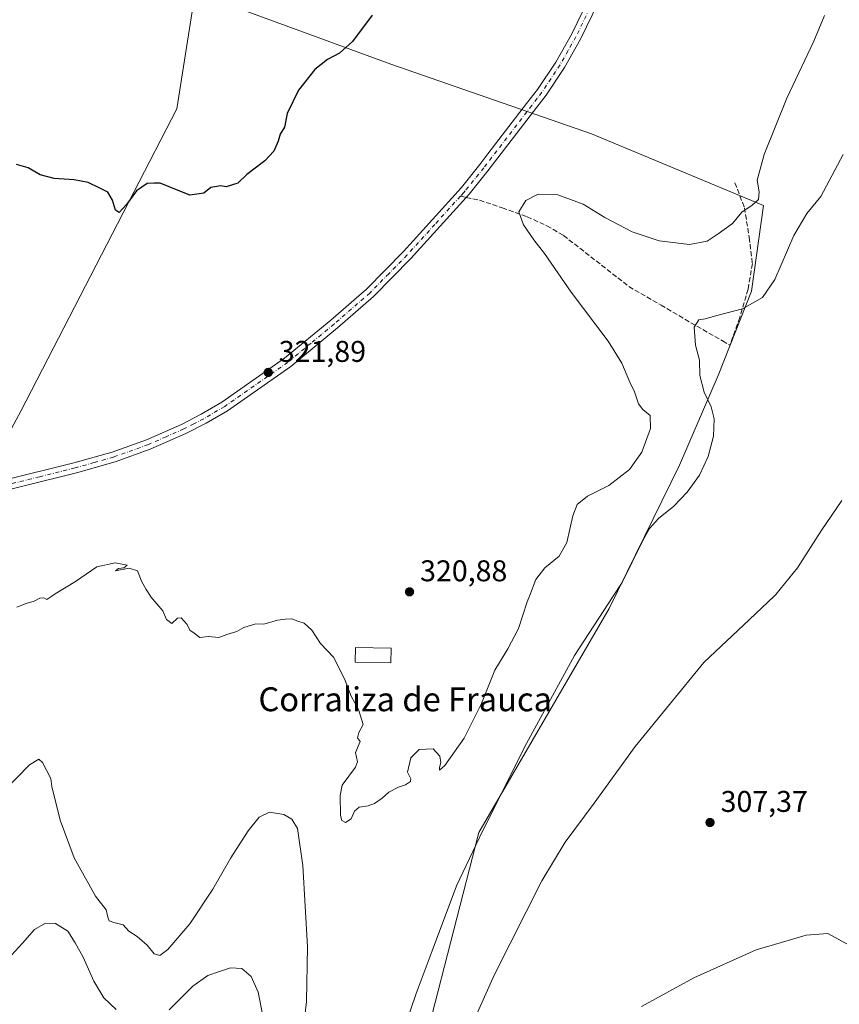
# Model space of a CAD drawing. Units: metres. Extents: x 622381 to 625870, y 4655470 to 4657844.
# Drawn here: x 623171 to 623445, y 4655980 to 4656309 of the extents above; entities that cross this region are included whole.
import ezdxf
from ezdxf.enums import TextEntityAlignment as Align

# ---------------------------------------------------------------- set-up
doc = ezdxf.new("R2010")
doc.units = ezdxf.units.M
doc.header["$MEASUREMENT"] = 0
doc.linetypes.add('DGN Style 3', pattern=[2.307223458686699, 1.648016756204785, -0.6592067024819142])
doc.linetypes.add('DGN Style 4', pattern=[2.6384748266838614, 1.318413404963828, -0.6592067024819142, 0.001648016756204785, -0.6592067024819142])
for name, color, linetype, lineweight in [('Arbolado forestal CxS', 92, 'Continuous', 0), ('Camino Cxs', 7, 'Continuous', 0), ('Camino eje', 30, 'DGN Style 4', 13), ('Cultivos herbáceos CxS', 92, 'Continuous', 0), ('Curva de nivel maestra', 30, 'Continuous', 30), ('Curva de nivel normal', 30, 'Continuous', 0), ('Edificación ligera Cxs', 1, 'Continuous', 0), ('Punto de cota en terreno', 7, 'Continuous', 0), ('Rótulo de punto de cota en terreno', 7, 'Continuous', 0), ('Senda', 7, 'DGN Style 3', 0), ('Senda no paivmentada conexión', 7, 'DGN Style 3', 0), ('Texto cartográfico', 7, 'Continuous', 0)]:
    doc.layers.add(name, color=color, linetype=linetype, lineweight=lineweight)
doc.styles.add('Style-Arial', font='txt')

# ---------------------------------------------------------------- blocks, each defined once
blk = doc.blocks.new('*U10')
at = {"layer": 'Cultivos herbáceos CxS', "color": 92, "linetype": 'Continuous', "lineweight": 0}
blk.add_polyline3d([(623308.0979000004, 4655972.106100001, 313.2400999999954), (623324.8069000002, 4656037.171499999, 315.4352000000072), (623368.2887000004, 4656112.0417, 315.2765000000072), (623391.7978999997, 4656159.977299999, 316.8640000000014), (623404.7437000005, 4656189.9935, 314.2756999999983), (623415.8101000005, 4656218.0803, 316.8362000000052), (623419.8831000002, 4656246.708500001, 319.6339000000008), (623362.4101, 4656270.710300001, 320.7498999999953), (623295.4198000003, 4656293.951300001, 323.6857000000018), (623229.9738999996, 4656318.090500001, 327.3252000000066), (623223.8466999996, 4656279.0317, 325.928899999999), (623171.8136999998, 4656178.0131, 322.122000000003), (623134.9035, 4656109.704100001, 320.1027999999933)], dxfattribs=at)
blk = doc.blocks.new('5PATER')
at = {"layer": 'Punto de cota en terreno', "linetype": 'Continuous', "lineweight": 0}
h = blk.add_hatch(color=51, dxfattribs=at)
edge = h.paths.add_edge_path()
edge.add_ellipse((0, 0), major_axis=(-0.1095731443231308, -0.1110710700762829), ratio=0.9994222409660322, start_angle=0, end_angle=360)

msp = doc.modelspace()

# ---------------------------------------------------------------- linework, layer by layer
at = {"layer": 'Arbolado forestal CxS', "color": 92, "linetype": 'Continuous', "lineweight": 0}
for points in [[(623238.9937000005, 4655854.116900001, 311.2556000000041), (623287.7481000006, 4655839.670700001, 309.4527999999991), (623292.4939000001, 4655853.370100001, 309.2482000000018), (623294.3609999996, 4655877.6689, 309.4502000000066), (623298.6536999998, 4655926.604699999, 312.3540999999968), (623308.0979000004, 4655972.106100001, 313.2400999999954), (623324.8069000002, 4656037.171499999, 315.4352000000072), (623368.2887000004, 4656112.0417, 315.2765000000072), (623391.7978999997, 4656159.977299999, 316.8640000000014), (623404.7437000005, 4656189.9935, 314.2756999999983), (623415.8101000005, 4656218.0803, 316.8362000000052), (623419.8831000002, 4656246.708500001, 319.6339000000008), (623362.4101, 4656270.710300001, 320.7498999999953), (623295.4198000003, 4656293.951300001, 323.6857000000018), (623229.9738999996, 4656318.090500001, 327.3252000000066), (623223.8466999996, 4656279.0317, 325.928899999999), (623171.8136999998, 4656178.0131, 322.122000000003), (623134.9035, 4656109.704100001, 320.1027999999933), (623108.2956999998, 4656062.851100001, 318.184699999998), (623088.5253, 4656087.3759, 318.9434000000037), (623056.1869000001, 4656132.030900001, 319.8102999999974), (623042.8208999997, 4656124.0767, 318.7713999999978)], [(623134.9035, 4656109.704100001, 320.1027999999933), (623171.8136999998, 4656178.0131, 322.122000000003), (623223.8466999996, 4656279.0317, 325.928899999999), (623229.9738999996, 4656318.090500001, 327.3252000000066), (623295.4198000003, 4656293.951300001, 323.6857000000018), (623362.4101, 4656270.710300001, 320.7498999999953), (623419.8831000002, 4656246.708500001, 319.6339000000008), (623415.8101000005, 4656218.0803, 316.8362000000052), (623404.7437000005, 4656189.9935, 314.2756999999983), (623391.7978999997, 4656159.977299999, 316.8640000000014), (623368.2887000004, 4656112.0417, 315.2765000000072), (623324.8069000002, 4656037.171499999, 315.4352000000072), (623308.0979000004, 4655972.106100001, 313.2400999999954), (623298.6536999998, 4655926.604699999, 312.3540999999968), (623294.3609999996, 4655877.6689, 309.4502000000066), (623292.4939000001, 4655853.370100001, 309.2482000000018), (623287.7481000006, 4655839.670700001, 309.4527999999991), (623238.9937000005, 4655854.116900001, 311.2556000000041), (623193.8437000001, 4655876.750499999, 300.6057000000001), (623084.0401, 4655919.574300001, 303.7048000000068)]]:
    msp.add_polyline3d(points, dxfattribs=at)
at = {"layer": 'Camino Cxs', "color": 7, "linetype": 'Continuous', "lineweight": 0}
for points in [[(623165.7901, 4656154.8201, 321.9517999999953), (623189.4501, 4656160.720100001, 323.4241000000038), (623202.2200999996, 4656164.3101, 323.4054000000033), (623213.7200999996, 4656168.440099999, 322.4933000000019), (623225.4600999998, 4656173.620100001, 323.4676999999938), (623232.0401, 4656177.0001, 322.9321000000054), (623238.9401000004, 4656181.040100001, 323.8315000000002), (623259.8800999997, 4656195.700099999, 323.7713999999978), (623275.3000999996, 4656208.440099999, 323.4122999999963), (623287.2401000002, 4656218.8101, 321.9165000000066), (623299.5900999998, 4656231.4301, 322.4323000000004), (623318.9200999998, 4656252.790100001, 322.2676999999967), (623325.1201, 4656260.460100001, 321.8303000000014), (623327.8201000001, 4656263.9801, 321.4513000000007), (623340.7401000002, 4656280.8101, 321.0434999999998), (623344.4101, 4656285.5701, 320.8081999999995), (623350.4501, 4656294.690099999, 320.6733999999997), (623355.7001, 4656303.9301, 320.5800000000018), (623391.2500999998, 4656377.200099999, 319.8944000000047)], [(623165.7901, 4656154.8201, 321.9517999999953), (623189.4501, 4656160.720100001, 323.4241000000038), (623202.2200999996, 4656164.3101, 323.4054000000033), (623213.7200999996, 4656168.440099999, 322.4933000000019), (623225.4600999998, 4656173.620100001, 323.4676999999938), (623232.0401, 4656177.0001, 322.9321000000054), (623238.9401000004, 4656181.040100001, 323.8315000000002), (623259.8800999997, 4656195.700099999, 323.7713999999978), (623275.3000999996, 4656208.440099999, 323.4122999999963), (623287.2401000002, 4656218.8101, 321.9165000000066), (623299.5900999998, 4656231.4301, 322.4323000000004), (623318.9200999998, 4656252.790100001, 322.2676999999967), (623325.1201, 4656260.460100001, 321.8303000000014), (623327.8201000001, 4656263.9801, 321.4513000000007), (623340.7401000002, 4656280.8101, 321.0434999999998), (623344.4101, 4656285.5701, 320.8081999999995), (623350.4501, 4656294.690099999, 320.6733999999997), (623355.7001, 4656303.9301, 320.5800000000018), (623391.2500999998, 4656377.200099999, 319.8944000000047)], [(623394.2600999996, 4656375.5801, 319.7603999999992), (623358.7200999996, 4656302.340100001, 320.4658000000054), (623353.3701, 4656292.9001, 320.5314999999973), (623347.2600999996, 4656283.6801, 320.6897999999928), (623344.1601, 4656279.6501, 320.9698999999964), (623327.8101000005, 4656258.350099999, 321.4146999999939), (623321.5201000003, 4656250.5701, 321.9391000000033), (623320.5401, 4656249.4801, 321.8898999999947), (623302.0800999999, 4656229.090100001, 322.2498000000051), (623289.5900999998, 4656216.3201, 322.7342000000062), (623277.5100999996, 4656205.8301, 322.8043999999936), (623261.9501, 4656192.9801, 323.2501000000047), (623240.7801000001, 4656178.1601, 323.1891000000033), (623233.6901000004, 4656174.0101, 323.2296000000061), (623226.9301000005, 4656170.530099999, 322.8701000000001), (623214.9901000002, 4656165.270099999, 322.4968999999983), (623203.2600999996, 4656161.0601, 322.6227000000072), (623190.3300999999, 4656157.420100001, 322.2805999999982), (623154.8201000001, 4656148.5701, 321.3435999999929)], [(623394.2600999996, 4656375.5801, 319.7603999999992), (623358.7200999996, 4656302.340100001, 320.4658000000054), (623353.3701, 4656292.9001, 320.5314999999973), (623347.2600999996, 4656283.6801, 320.6897999999928), (623344.1601, 4656279.6501, 320.9698999999964), (623327.8101000005, 4656258.350099999, 321.4146999999939), (623321.5201000003, 4656250.5701, 321.9391000000033), (623320.5401, 4656249.4801, 321.8898999999947), (623302.0800999999, 4656229.090100001, 322.2498000000051), (623289.5900999998, 4656216.3201, 322.7342000000062), (623277.5100999996, 4656205.8301, 322.8043999999936), (623261.9501, 4656192.9801, 323.2501000000047), (623240.7801000001, 4656178.1601, 323.1891000000033), (623233.6901000004, 4656174.0101, 323.2296000000061), (623226.9301000005, 4656170.530099999, 322.8701000000001), (623214.9901000002, 4656165.270099999, 322.4968999999983), (623203.2600999996, 4656161.0601, 322.6227000000072), (623190.3300999999, 4656157.420100001, 322.2805999999982), (623154.8201000001, 4656148.5701, 321.3435999999929)]]:
    msp.add_polyline3d(points, dxfattribs=at)
at = {"layer": 'Camino eje', "color": 30, "linetype": 'DGN Style 4', "lineweight": 13}
for points in [[(623374.9801000003, 4656339.755100001, 320.1757999999973), (623357.2100999998, 4656303.1351, 320.491599999994), (623354.5850999998, 4656298.515100001, 320.5724999999948), (623351.9101, 4656293.795100001, 320.5816999999952), (623345.8350999998, 4656284.6251, 320.743100000007), (623344.2851, 4656282.610099999, 320.7654000000039), (623342.4501, 4656280.2301, 320.9277000000002), (623326.4650999998, 4656259.405099999, 321.4235999999946), (623320.2200999996, 4656251.6801, 321.9331999999995), (623319.7301000003, 4656251.1351, 321.9177999999956), (623318.6026999997, 4656249.8893, 321.7027999999991)], [(623318.6026999997, 4656249.8893, 321.7027999999991), (623310.0651000004, 4656240.4551, 322.2725999999966), (623300.8350999998, 4656230.2601, 322.1294999999955), (623294.6601, 4656223.950099999, 322.2991000000038), (623288.4151, 4656217.565099999, 321.9116000000067), (623276.4051000001, 4656207.1351, 322.7309999999998), (623268.6951000001, 4656200.765100001, 323.2434000000067), (623260.9151, 4656194.340100001, 323.3491000000067), (623239.8601000002, 4656179.600099999, 323.289300000004), (623232.8651000002, 4656175.505100001, 322.8361000000005), (623229.5751, 4656173.815099999, 323.2225000000035), (623226.1951000001, 4656172.075099999, 322.6012000000046), (623220.3251, 4656169.485099999, 322.1423999999971), (623214.3551000003, 4656166.8551, 322.1524999999965), (623202.7401000002, 4656162.6851, 322.0375000000058), (623196.2751000002, 4656160.8651, 322.9321000000054), (623189.8901000004, 4656159.0701, 322.7204000000056), (623178.0601000005, 4656156.120100001, 323.2201000000059), (623154.3651000002, 4656150.215100001, 321.3940000000002)]]:
    msp.add_polyline3d(points, dxfattribs=at)
at = {"layer": 'Cultivos herbáceos CxS', "color": 92, "linetype": 'Continuous', "lineweight": 0}
msp.add_polyline3d([(623238.9937000005, 4655854.116900001, 311.2556000000041), (623287.7481000006, 4655839.670700001, 309.4527999999991), (623292.4939000001, 4655853.370100001, 309.2482000000018), (623294.3609999996, 4655877.6689, 309.4502000000066), (623298.6536999998, 4655926.604699999, 312.3540999999968), (623308.0979000004, 4655972.106100001, 313.2400999999954), (623324.8069000002, 4656037.171499999, 315.4352000000072), (623368.2887000004, 4656112.0417, 315.2765000000072), (623391.7978999997, 4656159.977299999, 316.8640000000014), (623404.7437000005, 4656189.9935, 314.2756999999983), (623415.8101000005, 4656218.0803, 316.8362000000052), (623419.8831000002, 4656246.708500001, 319.6339000000008), (623362.4101, 4656270.710300001, 320.7498999999953), (623295.4198000003, 4656293.951300001, 323.6857000000018), (623229.9738999996, 4656318.090500001, 327.3252000000066), (623223.8466999996, 4656279.0317, 325.928899999999), (623171.8136999998, 4656178.0131, 322.122000000003), (623134.9035, 4656109.704100001, 320.1027999999933), (623108.2956999998, 4656062.851100001, 318.184699999998), (623088.5253, 4656087.3759, 318.9434000000037), (623056.1869000001, 4656132.030900001, 319.8102999999974), (623042.8208999997, 4656124.0767, 318.7713999999978)], dxfattribs=at)
at = {"layer": 'Curva de nivel maestra', "color": 30, "linetype": 'Continuous', "lineweight": 30, "elevation": 325, "flags": 128}
msp.add_lwpolyline([(623289.1699999999, 4656310.340100001), (623282.5800000001, 4656301.620100001), (623278.25, 4656297.710100001), (623274.25, 4656295.5801), (623269.9199999999, 4656292.2401), (623264.5599999996, 4656285.280099999), (623260.7800000003, 4656277.460100001), (623259.8600000005, 4656272.9801), (623258.4299999997, 4656270.6501), (623257.6900000004, 4656268.3201), (623256.25, 4656264.9001), (623253.2699999996, 4656261.640100001), (623247.2599999999, 4656257.0801), (623244.2599999999, 4656254.2501), (623240.4000000004, 4656252.9901), (623238.5800000001, 4656253.300100001), (623235.1900000004, 4656252.790100001), (623232.9000000004, 4656250.860099999), (623228.2599999999, 4656250.2601), (623221.3200000003, 4656253.040100001), (623218.2599999999, 4656254.270099999), (623216.2699999996, 4656254.280099999), (623213.9400000004, 4656254.140100001), (623210.3799999999, 4656251.620100001), (623207.0300000003, 4656247.090100001), (623204.5599999996, 4656244.440099999), (623203.3499999996, 4656245.210100001), (623202.3799999999, 4656248.5801), (623200.7999999998, 4656251.1801), (623197.9100000003, 4656252.620100001), (623194.2300000006, 4656254.4101), (623189.5999999996, 4656255.340100001), (623182.9400000004, 4656255.8101), (623178.2699999996, 4656257.0101), (623174.1799999997, 4656259.300100001), (623170.2599999999, 4656260.4901)], dxfattribs=at)
at = {"layer": 'Curva de nivel normal', "color": 30, "linetype": 'Continuous', "lineweight": 0, "flags": 128}
for points, elevation in [([(623440.25, 4656310.2301), (623436.7199999997, 4656301.6601), (623427.6600000003, 4656282.6801), (623420.04, 4656263.800100001), (623417.7400000002, 4656255.1801), (623418.4199999999, 4656251.290100001), (623418.2300000006, 4656248.7601), (623416.0800000001, 4656246.8201), (623412.5999999996, 4656244.4801), (623409.5599999996, 4656240.770099999), (623404.75, 4656237.340100001), (623400.9900000002, 4656234.8201), (623395.1200000001, 4656233.690099999), (623385.0199999996, 4656235.0001), (623375.9400000004, 4656237.960100001), (623366.9100000003, 4656242.720100001), (623359.6299999999, 4656247.1601), (623351.1399999997, 4656250.350099999), (623344.6299999999, 4656250.530099999), (623340.4199999999, 4656248.460100001), (623338.1600000003, 4656244.6801), (623339.6900000004, 4656240.3201), (623343.1200000001, 4656235.3201), (623346.7000000002, 4656230.6801), (623355.5899999999, 4656217.780099999), (623367.9699999997, 4656201.390100001), (623372.5800000001, 4656194.120100001), (623375.2000000002, 4656187.770099999), (623376.7699999996, 4656184.5001), (623378.1299999999, 4656180.470100001), (623379.5300000003, 4656178.550100001), (623381.9800000006, 4656176.590100001), (623382.1299999999, 4656172.220100001), (623379.1699999999, 4656164.340100001), (623375.0800000001, 4656158.5001), (623368.1600000003, 4656153.220100001), (623361.0899999999, 4656149.6601), (623357.6500000004, 4656146.850099999), (623356.1500000004, 4656143.0701), (623354.1799999997, 4656134.130100001), (623351.5499999998, 4656129.530099999), (623346.8600000005, 4656125.6601), (623343.8399999999, 4656121.790100001), (623341.6484000003, 4656116.16), (623340.9400000004, 4656114.340100001), (623337.9699999997, 4656105.340100001), (623334.4800000006, 4656098.630100001), (623330.0599999996, 4656091.4101), (623325.5999999996, 4656080.360099999), (623319.8499999996, 4656068.790100001), (623313.4600000001, 4656059.600099999), (623311.6299999999, 4656058.040100001), (623311.5999999996, 4656058.890100001), (623312.0700000003, 4656060.630100001), (623311.7300000006, 4656062.700099999), (623309.54, 4656065.210100001), (623304.8600000005, 4656064.960100001), (623302, 4656062.120100001), (623300.9000000004, 4656057.390100001), (623302.0999999996, 4656055.1501), (623301.9600000001, 4656054.2501), (623300.25, 4656053.1801), (623297.9199999999, 4656052.4101), (623294.6699999999, 4656050.690099999), (623292.4699999997, 4656048.690099999), (623289.8899999997, 4656046.920100001), (623287.8099999996, 4656046.140100001), (623284.75, 4656045.7301), (623283.2599999999, 4656044.360099999), (623282.0800000001, 4656041.8201), (623280.25, 4656040.5701), (623279, 4656041.190099999), (623278.5300000003, 4656042.890100001), (623278.4000000004, 4656049.5701), (623279.1299999999, 4656053.0001), (623283.5899999999, 4656059.0601), (623284.25, 4656060.850099999), (623283.5599999996, 4656063.9901), (623285.1699999999, 4656067.670100001), (623284.2000000002, 4656068.870100001), (623284.6399999997, 4656070.6801), (623286.0999999996, 4656073.350099999), (623284.5599999996, 4656078.350099999), (623282.0700000003, 4656082.7401), (623280.1100000005, 4656087.960100001), (623276.3200000003, 4656095.7501), (623271.9000000004, 4656100.3201), (623268.9900000002, 4656104.880100001), (623266.3899999997, 4656107.1801), (623264.29, 4656107.800100001), (623262.3399999999, 4656108.5801), (623260.0700000003, 4656108.4901), (623257.54, 4656108.210100001), (623252.9299999997, 4656106.800100001), (623250.2599999999, 4656106.920100001), (623246.2599999999, 4656105.7401), (623243.9299999997, 4656104.360099999), (623240.5899999999, 4656103.350099999), (623237.9299999997, 4656102.340100001), (623234.4400000004, 4656102.720100001), (623231.5599999996, 4656102.390100001), (623229.7100000001, 4656103.800100001), (623228.2599999999, 4656104.780099999), (623227.2999999998, 4656106.780099999), (623225.3600000005, 4656108.9801), (623224.0599999996, 4656108.8201), (623222.2000000002, 4656107.110099999), (623220.3700000001, 4656108.380100001), (623219.2000000002, 4656111.290100001), (623215.2000000002, 4656115.940099999), (623215.0608999999, 4656116.16), (623213.6500000004, 4656118.390100001), (623212.2199999997, 4656120.950099999), (623210.75, 4656124.710100001), (623207.9000000004, 4656125.530099999), (623203.4000000004, 4656124.6601), (623204.4299999997, 4656125.4101), (623206.1600000003, 4656125.620100001), (623207.2999999998, 4656126.600099999), (623203.3099999996, 4656127.380100001), (623197.1600000003, 4656126.0001), (623190.0300000003, 4656121.100099999), (623183.2100000001, 4656116.960100001), (623182.0621999997, 4656116.16), (623180.4699999997, 4656115.050100001), (623179.4000000004, 4656115.610099999), (623178.1399999997, 4656115.550100001), (623176.1699999999, 4656114.540100001), (623173.54, 4656113.790100001), (623170.4500000002, 4656112.540100001)], 320), ([(623446.4800000006, 4656263.7601), (623439.0300000003, 4656249.7601), (623434.2999999998, 4656244.110099999), (623429.9500000002, 4656236.690099999), (623423.6900000004, 4656222.0601), (623419.5099999999, 4656216.020099999), (623412.8600000005, 4656212.2301), (623404.7100000001, 4656210.140100001), (623400.4100000003, 4656208.880100001), (623398.2100000001, 4656208.540100001), (623396.7000000002, 4656206.110099999), (623397.2000000002, 4656200.030099999), (623398.4400000004, 4656195.100099999), (623398.5899999999, 4656189.970100001), (623400, 4656184.3301), (623402.3700000001, 4656179.460100001), (623403.4000000004, 4656175.4901), (623403.1200000001, 4656169.6501), (623401.4199999999, 4656162.860099999), (623398.4800000006, 4656156.670100001), (623394.4000000004, 4656150.940099999), (623389.9199999999, 4656146.290100001), (623384.7800000003, 4656142.100099999), (623381.7300000006, 4656138.860099999), (623379.4699999997, 4656134.590100001), (623372.6200000001, 4656120.7501), (623369.6108999997, 4656116.16), (623356.6699999999, 4656096.420100001), (623340, 4656065.780099999), (623324.9199999999, 4656035.360099999), (623317.29, 4656019.360099999), (623309.2100000001, 4655997.700099999), (623303.7800000003, 4655983.370100001), (623298.3899999997, 4655967.370100001)], 315), ([(623446.0199999996, 4656148.1801), (623439.1399999997, 4656138.0001), (623431.1900000004, 4656125.670100001), (623424.0099999999, 4656116.710100001), (623423.4287999999, 4656116.16), (623415.2300000006, 4656108.4001), (623399.8799999999, 4656094.0601), (623377.0199999996, 4656065.940099999), (623363.3200000003, 4656047.020099999), (623353.5899999999, 4656034.020099999), (623345.79, 4656021.020099999), (623330.04, 4655989.700099999), (623319.5599999996, 4655966.3201)], 310), ([(623264.1799999997, 4655954.280099999), (623267.1699999999, 4655980.6801), (623267.5099999999, 4655998.940099999), (623265.9299999997, 4656026.1801), (623264.2000000002, 4656038.5101), (623262.2599999999, 4656041.710100001), (623259.5899999999, 4656043.170100001), (623254.7999999998, 4656044.0001), (623251.4000000004, 4656042.340100001), (623247.7199999997, 4656037.7401), (623241.9500000002, 4656028.700099999), (623235.8499999996, 4656018.2401), (623228.1699999999, 4656006.6801), (623220.9100000003, 4655998.1501), (623218.1699999999, 4655996.0801), (623216.2699999996, 4655996.6601), (623213.9699999997, 4655999.590100001), (623210.5999999996, 4656002.4001), (623207.8300000001, 4656004.220100001), (623205.9000000004, 4656006.370100001), (623202.7800000003, 4656007.100099999), (623201.2999999998, 4656007.720100001), (623200.79, 4656008.960100001), (623200.3200000003, 4656011.340100001), (623196.6500000004, 4656015.9101), (623189.5800000001, 4656028.720100001), (623184.8799999999, 4656041.3101), (623182.1200000001, 4656052.540100001), (623181.79, 4656055.290100001), (623178.9900000002, 4656060.5801), (623177.7599999999, 4656061.6801), (623174.5999999996, 4656059.860099999), (623166.0899999999, 4656051.0701)], 315), ([(623203.5599999996, 4655978.0801), (623199.4900000002, 4655981.920100001), (623196.1200000001, 4655987.520099999), (623192.5300000003, 4655995.5001), (623189.9100000003, 4656000.3101), (623187.4500000002, 4656004.200099999), (623183.3099999996, 4656006.800100001), (623180.04, 4656006.870100001), (623176.2699999996, 4656004.780099999), (623172.2699999996, 4656000.170100001), (623168.5999999996, 4655996.2501)], 310), ([(623472.8600000005, 4655976.940099999), (623470.79, 4655980.370100001), (623468.3799999999, 4655982.620100001), (623465.0599999996, 4655989.210100001), (623460.1500000004, 4655993.540100001), (623448.25, 4655999.610099999), (623441.4000000004, 4656003.5001), (623434.1200000001, 4656002.9001), (623426.2300000006, 4656000.5001), (623417.4100000003, 4655998.040100001), (623396.54, 4655988.690099999), (623379.1100000005, 4655979.0601)], 305), ([(623252.75, 4655975.390100001), (623251.0300000003, 4655983.800100001), (623248.75, 4655989.040100001), (623245.6399999997, 4655991.7401), (623241.8499999996, 4655991.9301), (623238.1799999997, 4655990.700099999), (623234.2599999999, 4655989.440099999), (623229.2599999999, 4655985.8201), (623221.2599999999, 4655977.9301)], 310)]:
    msp.add_lwpolyline(points, dxfattribs=dict(at, elevation=elevation))
at = {"layer": 'Edificación ligera Cxs', "color": 1, "linetype": 'Continuous', "lineweight": 0}
msp.add_polyline3d([(623295.4401000004, 4656098.800100001, 321.2777999999962), (623295.3201000001, 4656093.9001, 321.1904000000068), (623283.4200999998, 4656094.190099999, 321.2776000000013), (623283.5301000001, 4656099.0801, 321.288400000005), (623295.4401000004, 4656098.800100001, 321.2777999999962)], dxfattribs=at)
msp.add_3dface([(623295.4401000004, 4656098.800100001, 321.288400000005), (623295.3201000001, 4656093.9001, 321.288400000005), (623283.4200999998, 4656094.190099999, 321.288400000005), (623283.5301000001, 4656099.0801, 321.288400000005)], dxfattribs=at)
at = {"layer": 'Senda', "color": 7, "linetype": 'DGN Style 3', "lineweight": 0, "extrusion": (0.1127360398145315, -0.06496087549641649, 0.9914992032178723), "elevation": -231878.8310753376, "flags": 128}
msp.add_lwpolyline([(4345605.563924402, 1769404.492459421), (4345605.563924402, 1769401.661069146)], dxfattribs=at)
at = {"layer": 'Senda', "color": 7, "linetype": 'DGN Style 3', "lineweight": 0}
for points in [[(623410.3317, 4656254.3377, 321.4814000000042), (623413.5066999998, 4656246.0033, 320.7915000000066), (623415.0941000005, 4656236.081300001, 319.7467999999935), (623416.1524999999, 4656227.350099999, 318.7700000000041), (623414.6973000001, 4656218.7511, 317.3763999999938), (623411.9060000004, 4656209.345100001, 315.1410999999935), (623408.6118999999, 4656200.097899999, 314.0553999999975)], [(623320.5401, 4656249.4801, 321.8898999999947), (623324.9901000002, 4656248.540100001, 322.8203999999969), (623332.6101000002, 4656246.020099999, 323.6010999999999), (623340.8901000004, 4656242.9901, 321.5731999999989), (623347.4901000002, 4656240.0001, 321.9208999999973), (623353.0601000005, 4656236.7601, 321.0290999999997), (623374.9101, 4656219.670100001, 320.1156000000047), (623385.6201, 4656213.470100001, 317.6303999999946), (623393.6300999997, 4656208.7301, 317.3307999999961), (623406.1794999996, 4656201.499500001, 314.4238000000041)]]:
    msp.add_polyline3d(points, dxfattribs=at)
at = {"layer": 'Senda no paivmentada conexión', "color": 7, "linetype": 'DGN Style 3', "lineweight": 0, "extrusion": (-0.0920386424578484, 0.01943956461755124, 0.9955656641437552), "elevation": 33466.34884902111, "flags": 128}
msp.add_lwpolyline([(-4684552.549315486, -350765.7790710684), (-4684552.549315487, -350763.790109075)], dxfattribs=at)

# ---------------------------------------------------------------- block references
at = {"layer": 'Cultivos herbáceos CxS', "color": 92, "linetype": 'Continuous', "lineweight": 0}
msp.add_blockref('*U10', (0, 0), dxfattribs=at)
at = {"layer": 'Punto de cota en terreno', "color": 7, "linetype": 'Continuous', "lineweight": 0, "xscale": 10, "yscale": 10, "zscale": 10}
for p in [(623254.4100000003, 4656190.970000001, 321.8899999999995), (623301.6100000005, 4656117.640000001, 320.8800000000047), (623402, 4656040.560000001, 307.3699999999953)]:
    msp.add_blockref('5PATER', p, dxfattribs=at)

# ---------------------------------------------------------------- texts
at = {"layer": 'Rótulo de punto de cota en terreno', "color": 7, "linetype": 'Continuous', "lineweight": 0, "style": 'Style-Arial'}
for s, p in [('321,89', (623257.9378000004, 4656194.4978)), ('320,88', (623305.1377999998, 4656121.1678)), ('307,37', (623405.5278000003, 4656044.0878))]:
    msp.add_text(s, height=7.000000000000002, dxfattribs=at).set_placement(p)
at = {"layer": 'Texto cartográfico', "color": 7, "linetype": 'Continuous', "lineweight": 0, "style": 'Style-Arial'}
msp.add_text('Corraliza de Frauca', height=8, dxfattribs=at).set_placement((623300.1685256099, 4656081.73015), align=Align.MIDDLE_CENTER)

doc.saveas('drawing.dxf')
